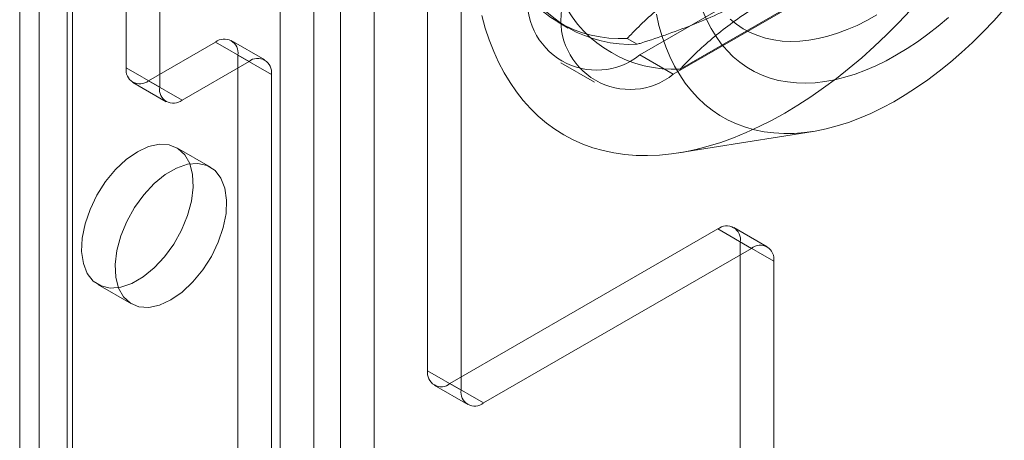
# Model space of a CAD drawing. Units: millimetres. Extents: x 63 to 2172, y 73 to 2327.
# Drawn here: x 1718 to 1749, y 912 to 926 of the extents above; entities that cross this region are included whole.
import ezdxf

# ---------------------------------------------------------------- set-up
doc = ezdxf.new("R2010")
doc.units = ezdxf.units.MM
doc.header["$LTSCALE"] = 2

msp = doc.modelspace()

# ---------------------------------------------------------------- linework, layer by layer
at = {"color": 7, "linetype": 'Continuous', "lineweight": 18}
for p, q in [((1718.58, 803.457), (1718.58, 1064.75)), ((1719.64, 802.845), (1719.64, 1064.138)), ((1717.965, 1063.893), (1717.965, 802.6)), ((1717.965, 1063.893), (1717.965, 802.6)), ((1719.465, 1063.893), (1719.465, 802.6)), ((1719.465, 1063.893), (1719.465, 802.6)), ((1719.64, 802.355), (1719.64, 1063.648)), ((1718.58, 801.743), (1718.58, 1063.036)), ((1727.277, 797.946), (1727.277, 1059.24)), ((1728.126, 797.946), (1728.126, 1059.24)), ((1726.216, 797.334), (1726.216, 1058.627)), ((1729.186, 797.334), (1729.186, 1058.627)), ((1721.337, 924.264), (1721.337, 947.127)), ((1722.398, 923.652), (1722.398, 946.515)), ((1730.883, 945.699), (1730.883, 914.671)), ((1731.944, 945.087), (1731.944, 914.058)), ((1737.601, 924.673), (1744.672, 928.755)), ((1738.662, 924.061), (1745.733, 928.143)), ((1745.514, 928.057), (1738.881, 924.228)), ((1735.018, 925.71), (1735.337, 925.526)), ((1724.166, 925.08), (1722.045, 923.856)), ((1725.227, 924.468), (1724.166, 925.08)), ((1725.726, 924.518), (1724.666, 925.13)), ((1725.726, 924.518), (1724.666, 925.13)), ((1737.52, 925.013), (1737.201, 925.197)), ((1725.227, 924.468), (1723.105, 923.244)), ((1724.873, 808.723), (1724.873, 924.672)), ((1724.873, 924.672), (1725.934, 924.06)), ((1735.101, 924.425), (1736.162, 923.813)), ((1737.601, 924.673), (1738.662, 924.061)), ((1722.398, 923.652), (1721.337, 924.264)), ((1721.545, 923.806), (1722.605, 923.194)), ((1721.545, 923.806), (1722.605, 923.194)), ((1722.045, 923.856), (1723.105, 923.244)), ((1725.934, 808.111), (1725.934, 924.06)), ((1738.829, 921.573), (1743.086, 922.252)), ((1724.002, 921.122), (1722.941, 921.734)), ((1724.002, 921.122), (1722.941, 921.734)), ((1731.59, 914.262), (1740.076, 919.161)), ((1741.136, 918.548), (1740.076, 919.161)), ((1741.636, 918.598), (1740.576, 919.21)), ((1741.636, 918.598), (1740.576, 919.21)), ((1732.651, 913.65), (1741.136, 918.548)), ((1740.783, 829.954), (1740.783, 918.752)), ((1740.783, 918.752), (1741.844, 918.14)), ((1741.844, 829.341), (1741.844, 918.14)), ((1720.441, 917.404), (1721.502, 916.792)), ((1720.441, 917.404), (1721.502, 916.792)), ((1731.944, 914.058), (1730.883, 914.671)), ((1731.091, 914.213), (1732.151, 913.601)), ((1731.091, 914.213), (1732.151, 913.601)), ((1731.59, 914.262), (1732.651, 913.65))]:
    msp.add_line(p, q, dxfattribs=at)
at = {"color": 7, "linetype": 'Continuous', "lineweight": 18, "flags": 128}
for points in [[(1732.601, 925.921), (1732.709, 925.528), (1732.834, 925.15), (1732.975, 924.788), (1733.131, 924.441), (1733.303, 924.112), (1733.491, 923.8), (1733.693, 923.506), (1733.91, 923.23), (1734.14, 922.973), (1734.385, 922.736), (1734.643, 922.518), (1734.914, 922.32), (1735.197, 922.143), (1735.492, 921.986), (1735.799, 921.85), (1736.117, 921.736), (1736.445, 921.643), (1736.783, 921.571), (1737.13, 921.521), (1737.485, 921.493), (1737.849, 921.487), (1738.221, 921.503), (1738.599, 921.54), (1738.983, 921.599), (1739.372, 921.68), (1739.767, 921.782), (1740.166, 921.906), (1740.568, 922.051), (1740.973, 922.216), (1741.38, 922.403), (1741.788, 922.609), (1742.197, 922.835), (1742.606, 923.081), (1743.015, 923.346), (1743.422, 923.63), (1743.827, 923.932), (1744.229, 924.252), (1744.627, 924.588), (1745.022, 924.941), (1745.411, 925.31), (1745.796, 925.695), (1746.174, 926.094)], [(1738.124, 925.966), (1738.208, 925.608), (1738.308, 925.264), (1738.424, 924.935), (1738.555, 924.621), (1738.702, 924.324), (1738.865, 924.045), (1739.042, 923.783), (1739.234, 923.539), (1739.44, 923.314), (1739.659, 923.108), (1739.892, 922.922), (1740.137, 922.757), (1740.395, 922.611), (1740.664, 922.487), (1740.944, 922.384), (1741.234, 922.302), (1741.534, 922.241), (1741.844, 922.202), (1742.161, 922.185), (1742.486, 922.19), (1742.819, 922.216), (1743.158, 922.264), (1743.502, 922.334), (1743.851, 922.425), (1744.204, 922.537), (1744.561, 922.67), (1744.92, 922.824), (1745.28, 922.998), (1745.642, 923.192), (1746.004, 923.406), (1746.365, 923.639), (1746.725, 923.891), (1747.083, 924.16), (1747.438, 924.447), (1747.789, 924.751), (1748.136, 925.071), (1748.478, 925.407), (1748.813, 925.757), (1749.142, 926.121)], [(1747.372, 925.861), (1747.049, 925.588), (1746.723, 925.332), (1746.394, 925.094), (1746.064, 924.874), (1745.733, 924.673), (1745.401, 924.491), (1745.071, 924.33), (1744.742, 924.188), (1744.416, 924.068), (1744.093, 923.968), (1743.775, 923.889), (1743.461, 923.832), (1743.153, 923.796), (1742.852, 923.782), (1742.558, 923.79), (1742.273, 923.819), (1741.996, 923.87), (1741.729, 923.942), (1741.472, 924.036), (1741.226, 924.15), (1740.992, 924.285), (1740.77, 924.441), (1740.56, 924.617), (1740.364, 924.812), (1740.182, 925.026), (1740.014, 925.259), (1739.86, 925.51), (1739.722, 925.778), (1739.599, 926.062)], [(1740.458, 925.807), (1740.659, 925.646), (1740.873, 925.506), (1741.099, 925.385), (1741.336, 925.286), (1741.584, 925.208), (1741.842, 925.151), (1742.109, 925.116), (1742.384, 925.103), (1742.667, 925.111), (1742.957, 925.141), (1743.253, 925.193), (1743.554, 925.266), (1743.859, 925.36), (1744.167, 925.476), (1744.478, 925.611), (1744.791, 925.768), (1745.104, 925.944)], [(1721.691, 921.61), (1721.335, 921.363), (1720.994, 921.042), (1720.681, 920.661), (1720.41, 920.236), (1720.191, 919.783), (1720.033, 919.321), (1719.944, 918.869), (1719.926, 918.446), (1719.98, 918.069), (1720.104, 917.754), (1720.293, 917.512), (1720.54, 917.355), (1720.833, 917.289), (1721.162, 917.316), (1721.512, 917.435), (1721.87, 917.641), (1722.22, 917.927), (1722.549, 918.279), (1722.842, 918.685), (1723.089, 919.126), (1723.278, 919.586), (1723.402, 920.045), (1723.456, 920.485), (1723.438, 920.887), (1723.349, 921.235), (1723.191, 921.515), (1722.972, 921.715), (1722.701, 921.827), (1722.388, 921.847), (1722.047, 921.774), (1721.691, 921.61)], [(1721.691, 921.61), (1721.335, 921.363), (1720.994, 921.042), (1720.681, 920.661), (1720.41, 920.236), (1720.191, 919.783), (1720.033, 919.321), (1719.944, 918.869), (1719.926, 918.446), (1719.98, 918.069), (1720.104, 917.754), (1720.293, 917.512), (1720.54, 917.355), (1720.833, 917.289), (1721.162, 917.316), (1721.512, 917.435), (1721.87, 917.641), (1722.22, 917.927), (1722.549, 918.279), (1722.842, 918.685), (1723.089, 919.126), (1723.278, 919.586), (1723.402, 920.045), (1723.456, 920.485), (1723.438, 920.887), (1723.349, 921.235), (1723.191, 921.515), (1722.972, 921.715), (1722.701, 921.827), (1722.388, 921.847), (1722.047, 921.774), (1721.691, 921.61)], [(1722.752, 916.915), (1723.108, 917.163), (1723.449, 917.483), (1723.762, 917.864), (1724.033, 918.29), (1724.252, 918.743), (1724.409, 919.205), (1724.499, 919.656), (1724.517, 920.079), (1724.463, 920.456), (1724.339, 920.772), (1724.15, 921.013), (1723.903, 921.17), (1723.61, 921.237), (1723.281, 921.21), (1722.931, 921.091), (1722.573, 920.884), (1722.222, 920.599), (1721.894, 920.246), (1721.6, 919.841), (1721.354, 919.399), (1721.165, 918.939), (1721.04, 918.48), (1720.986, 918.041), (1721.004, 917.639), (1721.094, 917.291), (1721.251, 917.011), (1721.47, 916.811), (1721.742, 916.698), (1722.055, 916.678), (1722.396, 916.752), (1722.752, 916.915)], [(1722.752, 916.915), (1723.108, 917.163), (1723.449, 917.483), (1723.762, 917.864), (1724.033, 918.29), (1724.252, 918.743), (1724.409, 919.205), (1724.499, 919.656), (1724.517, 920.079), (1724.463, 920.456), (1724.339, 920.772), (1724.15, 921.013), (1723.903, 921.17), (1723.61, 921.237), (1723.281, 921.21), (1722.931, 921.091), (1722.573, 920.884), (1722.222, 920.599), (1721.894, 920.246), (1721.6, 919.841), (1721.354, 919.399), (1721.165, 918.939), (1721.04, 918.48), (1720.986, 918.041), (1721.004, 917.639), (1721.094, 917.291), (1721.251, 917.011), (1721.47, 916.811), (1721.742, 916.698), (1722.055, 916.678), (1722.396, 916.752), (1722.752, 916.915)]]:
    msp.add_lwpolyline(points, dxfattribs=at)
at = {"color": 7, "linetype": 'Continuous', "lineweight": 18}
for centre, radius, start, end in [((1736.983, 929.114), 3.923, 206.8013, 273.1879), ((1737.302, 928.93), 3.923, 206.8013, 273.1879), ((1736.232, 926.384), 2.191, 171.3147, 308.6746), ((1738.663, 928.144), 3.923, 206.8013, 273.1879), ((1737.292, 925.771), 2.191, 171.3151, 308.6742), ((1724.442, 924.742), 0.437, 350.786, 129.2033), ((1725.503, 924.13), 0.437, 350.786, 129.2033), ((1721.769, 924.194), 0.437, 170.786, 309.2033), ((1722.829, 923.582), 0.437, 170.786, 309.2033), ((1740.352, 918.822), 0.437, 350.786, 129.2033), ((1741.412, 918.21), 0.437, 350.786, 129.2033), ((1731.314, 914.601), 0.437, 170.786, 309.2033), ((1732.375, 913.988), 0.437, 170.786, 309.2033)]:
    msp.add_arc(centre, radius, start, end, dxfattribs=at)
for points, knots in [([(1737.201, 925.197), (1737.223, 925.22), (1737.398, 925.407), (1737.745, 925.752), (1738.273, 926.221), (1738.854, 926.677), (1739.493, 927.115), (1740.191, 927.53), (1740.904, 927.9), (1741.62, 928.225), (1742.332, 928.513), (1743.069, 928.781), (1743.579, 928.945), (1743.834, 929.026)], [0, 0, 0, 0, 0.014195, 0.115851, 0.217565, 0.31918, 0.424327, 0.529598, 0.634739, 0.725563, 0.816393, 0.908193, 1, 1, 1, 1]), ([(1744.153, 928.842), (1744.013, 928.697), (1743.733, 928.405), (1743.269, 927.981), (1742.77, 927.568), (1742.21, 927.158), (1741.586, 926.755), (1740.893, 926.364), (1740.148, 925.997), (1739.352, 925.655), (1738.512, 925.338), (1737.893, 925.13), (1737.56, 925.026), (1737.52, 925.013)], [0, 0, 0, 0, 0.09088, 0.181753, 0.27351, 0.36526, 0.46669, 0.568237, 0.669671, 0.774996, 0.880433, 0.985805, 1, 1, 1, 1]), ([(1738.881, 924.228), (1738.902, 924.251), (1739.078, 924.437), (1739.424, 924.783), (1739.952, 925.252), (1740.533, 925.708), (1741.173, 926.145), (1741.871, 926.561), (1742.583, 926.93), (1743.3, 927.255), (1744.011, 927.543), (1744.749, 927.812), (1745.259, 927.975), (1745.514, 928.057)], [0, 0, 0, 0, 0.014195, 0.115851, 0.217565, 0.31918, 0.424327, 0.529598, 0.634739, 0.725563, 0.816393, 0.908193, 1, 1, 1, 1])]:
    msp.add_open_spline(points, degree=3, knots=knots, dxfattribs=at)

doc.saveas('drawing.dxf')
